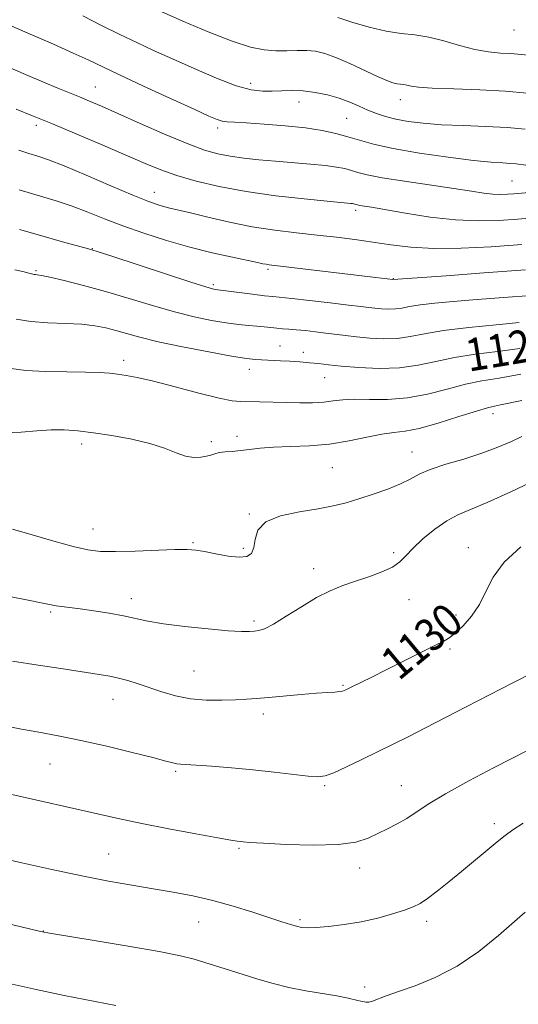
# Model space of a CAD drawing. Extents: x 2197300 to 2200200, y 332300 to 335200.
# Drawn here: x 2199530 to 2199652, y 334719 to 334960 of the extents above; entities that cross this region are included whole.
import ezdxf
from ezdxf.enums import TextEntityAlignment as Align

# ---------------------------------------------------------------- set-up
doc = ezdxf.new("R2010")
doc.units = 0
doc.header["$MEASUREMENT"] = 0
for name, color, linetype, lineweight in [('DTM SPOT ELEVATION', 2, 'Continuous', 13), ('INDEX CONTOUR', 41, 'Continuous', 13), ('INDEX CONTOUR LABEL', 244, 'Continuous', 0), ('INTERMEDIATE CONTOUR', 44, 'Continuous', 0)]:
    doc.layers.add(name, color=color, linetype=linetype, lineweight=lineweight)
doc.styles.add('Style-ITALICS', font='ITALICS.shx')

msp = doc.modelspace()

# ---------------------------------------------------------------- linework, layer by layer
at = {"layer": 'DTM SPOT ELEVATION'}
for p in [(2199650.68, 334957.03, 1098.74), (2199586.39, 334943.99, 1103.47), (2199548.48, 334943.15, 1107.14), (2199598.14, 334939.45, 1104.67), (2199622.94, 334940.06, 1102.6), (2199609.8, 334935.5, 1104.95), (2199534.03, 334933.79, 1110.45), (2199578.29, 334933.14, 1106.39), (2199650.12, 334920.2, 1106.98), (2199562.9, 334917.44, 1111.3), (2199611.99, 334913.01, 1110.37), (2199547.77, 334903.67, 1115.94), (2199533.99, 334898.32, 1117.83), (2199590.59, 334898.62, 1114.27), (2199621.22, 334896.35, 1113.95), (2199577.3, 334894.92, 1115.71), (2199593.56, 334879.91, 1119.11), (2199555.36, 334876.46, 1121.53), (2199599.21, 334878.35, 1119.45), (2199586.06, 334874.2, 1120.6), (2199604.47, 334872.23, 1120.83), (2199645.52, 334863.42, 1124.54), (2199583.06, 334857.92, 1123.54), (2199545.11, 334856.04, 1124.43), (2199576.81, 334856.62, 1123.68), (2199625.77, 334854.08, 1125.23), (2199606.31, 334850.24, 1124.96), (2199586.06, 334838.95, 1125.9), (2199547.87, 334835.27, 1125.25), (2199572.31, 334831.96, 1125.82), (2199584.56, 334830.57, 1125.66), (2199621.28, 334829.48, 1127.69), (2199639.5, 334830.7, 1129.39), (2199601.79, 334825.6, 1127.5), (2199557.26, 334818.27, 1127.45), (2199625.02, 334818, 1128.7), (2199537.59, 334814.99, 1128.23), (2199636.51, 334814.27, 1129.5), (2199587.16, 334812.8, 1127.7), (2199635.01, 334806.02, 1130.25), (2199572.54, 334800.59, 1129.04), (2199608.89, 334797.09, 1129.85), (2199552.77, 334793.73, 1130.73), (2199589.51, 334790.13, 1130.47), (2199537.4, 334777.93, 1132.84), (2199568.04, 334776.11, 1132.22), (2199604.4, 334772.6, 1132.2), (2199623.13, 334772.65, 1133.18), (2199645.86, 334763.33, 1135.56), (2199583.53, 334757.32, 1134.19), (2199551.74, 334755.96, 1135.11), (2199613.02, 334752.52, 1134.59), (2199598.41, 334739.95, 1135.75), (2199629.35, 334739.51, 1136.45), (2199535.79, 334737.2, 1137.96), (2199573.66, 334739.4, 1136.84), (2199614.19, 334723.52, 1137.62)]:
    msp.add_point(p, dxfattribs=at)
at = {"layer": 'INDEX CONTOUR', "flags": 128}
for points, elevation in [([(2199654.063, 334950.919), (2199649.872, 334951.274), (2199647.369, 334951.42), (2199644.418, 334951.679), (2199641.052, 334952.245), (2199637.343, 334953.224), (2199633.517, 334954.3621), (2199629.838, 334955.313), (2199626.465, 334955.85), (2199623.133, 334956.216), (2199619.469, 334956.771), (2199615.284, 334957.763), (2199611.103, 334958.985), (2199607.632, 334960.118)], 1100), ([(2199656.018, 334911.269), (2199651.604, 334910.888), (2199646.983, 334910.561), (2199641.985, 334910.436), (2199636.4, 334910.684), (2199630.204, 334911.397), (2199624.135, 334912.346), (2199615.836, 334913.792), (2199613.006, 334914.255), (2199612.434, 334914.367), (2199612.079, 334914.458), (2199611.578, 334914.602), (2199611.267, 334914.664), (2199610.844, 334914.722), (2199605.074, 334915.263), (2199599.475, 334915.82), (2199592.49, 334916.615), (2199585.255, 334917.63), (2199578.721, 334918.837), (2199573.087, 334920.165), (2199568.37, 334921.531), (2199564.442, 334922.905), (2199560.623, 334924.461), (2199550.319, 334928.918), (2199543.966, 334931.628), (2199537.986, 334934.1399), (2199533.108, 334936.136), (2199529.154, 334937.698)], 1110), ([(2199652.094, 334879.357), (2199646.655, 334878.623), (2199641.215, 334877.938), (2199636.112, 334877.147), (2199631.552, 334876.168), (2199627.229, 334875.213), (2199622.706, 334874.565), (2199617.728, 334874.424), (2199612.77, 334874.652), (2199608.488, 334875.025), (2199605.335, 334875.361), (2199602.95, 334875.634), (2199600.773, 334875.858), (2199598.381, 334876.045), (2199595.921, 334876.196), (2199593.678, 334876.312), (2199589.038, 334876.5169), (2199587.581, 334876.612), (2199585.373, 334876.876), (2199581.691, 334877.464), (2199576.156, 334878.467), (2199569.749, 334879.719), (2199563.7961, 334880.984), (2199559.31, 334882.074), (2199556.05, 334882.981), (2199553.464, 334883.74), (2199551.033, 334884.379), (2199548.382, 334884.882), (2199545.169, 334885.227), (2199541.199, 334885.422), (2199536.863, 334885.6001), (2199532.699, 334885.925), (2199529.155, 334886.505)], 1120), ([(2199652.335, 334830.884), (2199648.222, 334827.153), (2199645.521, 334823.511), (2199643.7509, 334820.059), (2199642.186, 334816.8699), (2199640.283, 334814.026), (2199638.231, 334811.656), (2199636.401, 334809.9), (2199634.992, 334808.791), (2199633.513, 334807.936), (2199631.298, 334806.836), (2199627.906, 334805.136), (2199619.6121, 334800.949), (2199615.959, 334799.131), (2199610.902, 334796.654), (2199609.607, 334796.034), (2199608.792, 334795.722), (2199608.024, 334795.584), (2199606.898, 334795.495), (2199605.119, 334795.3841), (2199602.42, 334795.188), (2199598.705, 334794.871), (2199590.763, 334794.147), (2199587.828, 334793.891), (2199585.3461, 334793.712), (2199582.67, 334793.575), (2199579.326, 334793.471), (2199575.527, 334793.5129), (2199571.661, 334793.843), (2199568.047, 334794.549), (2199564.733, 334795.503), (2199558.9239, 334797.466), (2199556.401, 334798.266), (2199554.121, 334798.9), (2199551.967, 334799.369), (2199549.398, 334799.798), (2199540.643, 334801.112), (2199534.549, 334802.049), (2199528.224, 334803.052)], 1130), ([(2199553.463, 334719.01), (2199540.822, 334721.442), (2199534.011, 334722.8769), (2199527.4741, 334724.345)], 1140)]:
    msp.add_lwpolyline(points, dxfattribs=dict(at, elevation=elevation))
at = {"layer": 'INTERMEDIATE CONTOUR', "flags": 128}
for points, elevation in [([(2199653.85, 334941.655), (2199648.589, 334942.137), (2199642.295, 334942.448), (2199635.923, 334942.647), (2199630.643, 334942.836), (2199627.308, 334943.087), (2199625.511, 334943.359), (2199624.532, 334943.58), (2199623.753, 334943.704), (2199622.984, 334943.7879), (2199622.139, 334943.916), (2199621.096, 334944.183), (2199619.591, 334944.729), (2199617.324, 334945.707), (2199610.554, 334948.849), (2199607.17, 334950.329), (2199604.467, 334951.316), (2199602.234, 334951.846), (2199600.092, 334952.039), (2199597.737, 334952.019), (2199595.181, 334951.931), (2199592.511, 334951.925), (2199589.709, 334952.167), (2199586.336, 334952.889), (2199581.849, 334954.337), (2199576.008, 334956.613), (2199569.799, 334959.227), (2199564.516, 334961.5419)], 1102), ([(2199653.561, 334924.035), (2199651.212, 334924.345), (2199649.743, 334924.486), (2199647.884, 334924.595), (2199645.097, 334924.793), (2199640.748, 334925.23), (2199634.545, 334926.006), (2199627.544, 334927.019), (2199621.143, 334928.113), (2199616.389, 334929.159), (2199612.931, 334930.1271), (2199610.07, 334931.013), (2199607.168, 334931.812), (2199603.836, 334932.521), (2199599.75, 334933.139), (2199594.791, 334933.661), (2199589.673, 334934.0729), (2199585.318, 334934.359), (2199582.402, 334934.523), (2199580.62, 334934.643), (2199579.424, 334934.8199), (2199578.214, 334935.188), (2199576.203, 334936.037), (2199572.558, 334937.697), (2199566.842, 334940.322), (2199560.2141, 334943.378), (2199554.233, 334946.159), (2199546.692, 334949.73), (2199543.0919, 334951.398), (2199538.26, 334953.5671), (2199532.578, 334956.065), (2199526.754, 334958.574)], 1106), ([(2199653.41, 334932.806), (2199648.972, 334933.232), (2199643.74, 334933.506), (2199638.206, 334933.701), (2199632.967, 334933.926), (2199628.501, 334934.2711), (2199624.807, 334934.736), (2199621.768, 334935.3), (2199619.2479, 334935.945), (2199617.058, 334936.681), (2199614.993, 334937.519), (2199612.867, 334938.459), (2199610.568, 334939.437), (2199608.003, 334940.375), (2199605.131, 334941.196), (2199602.117, 334941.832), (2199599.18, 334942.217), (2199596.486, 334942.32), (2199594.007, 334942.239), (2199591.663, 334942.108), (2199589.3081, 334942.086), (2199586.531, 334942.435), (2199582.854, 334943.445), (2199578.009, 334945.281), (2199572.556, 334947.614), (2199567.268, 334949.989), (2199562.705, 334952.071), (2199558.598, 334953.983), (2199554.47, 334955.966), (2199549.9879, 334958.182), (2199545.393, 334960.471)], 1104), ([(2199660.738, 334917.967), (2199650.621, 334917.055), (2199649.061, 334916.944), (2199647.373, 334916.902), (2199645.486, 334916.986), (2199643.257, 334917.246), (2199640.253, 334917.698), (2199635.968, 334918.353), (2199623.942, 334920.117), (2199618.5, 334920.987), (2199614.834, 334921.7051), (2199612.557, 334922.285), (2199610.948, 334922.773), (2199609.348, 334923.209), (2199607.359, 334923.606), (2199604.647, 334923.976), (2199601.0121, 334924.327), (2199592.454, 334925.013), (2199588.395, 334925.3699), (2199584.705, 334925.765), (2199581.396, 334926.223), (2199578.371, 334926.811), (2199575.083, 334927.754), (2199570.873, 334929.315), (2199565.373, 334931.622), (2199559.377, 334934.259), (2199553.969, 334936.6751), (2199549.955, 334938.452), (2199547.028, 334939.715), (2199544.605, 334940.7201), (2199539.31, 334942.8589), (2199535.786, 334944.328), (2199531.426, 334946.201), (2199522.174, 334950.208)], 1108), ([(2199652.588, 334904.72), (2199645.045, 334904.1519), (2199637.711, 334903.765), (2199631.069, 334903.694), (2199625.457, 334904.017), (2199620.627, 334904.608), (2199616.187, 334905.286), (2199611.791, 334905.907), (2199607.287, 334906.467), (2199602.5701, 334906.995), (2199597.562, 334907.536), (2199592.282, 334908.183), (2199586.777, 334909.043), (2199581.176, 334910.164), (2199575.95, 334911.365), (2199571.656, 334912.408), (2199566.666, 334913.588), (2199565.131, 334913.971), (2199563.535, 334914.448), (2199561.2421, 334915.284), (2199557.594, 334916.767), (2199552.26, 334919.034), (2199546.232, 334921.61), (2199540.829, 334923.867), (2199537.025, 334925.344), (2199534.4049, 334926.242), (2199532.206, 334926.9279), (2199529.786, 334927.709)], 1112), ([(2199653.426, 334898.536), (2199643.314, 334897.747), (2199634.07, 334897.078), (2199621.109, 334896.175), (2199616.958, 334896.653), (2199590.932, 334899.741), (2199590.136, 334899.86), (2199589.372, 334900.013), (2199588.0659, 334900.295), (2199581.909, 334901.591), (2199577.018, 334902.684), (2199571.5059, 334904.061), (2199565.8199, 334905.693), (2199560.28, 334907.474), (2199555.169, 334909.279), (2199550.682, 334911.002), (2199546.647, 334912.597), (2199542.797, 334914.037), (2199538.874, 334915.327), (2199529.852, 334918.073)], 1114), ([(2199654.969, 334892.292), (2199650.293, 334891.927), (2199640.588, 334891.201), (2199635.762, 334890.808), (2199631.341, 334890.395), (2199627.72, 334889.969), (2199625.152, 334889.549), (2199623.31, 334889.193), (2199621.723, 334888.968), (2199620.028, 334888.922), (2199618.285, 334889.008), (2199616.663, 334889.16), (2199615.186, 334889.332), (2199613.2969, 334889.567), (2199610.294, 334889.93), (2199605.803, 334890.45), (2199600.759, 334891.019), (2199596.424, 334891.496), (2199591.816, 334891.972), (2199589.794, 334892.203), (2199586.854, 334892.572), (2199577.695, 334893.734), (2199577.08, 334893.863), (2199575.419, 334894.347), (2199571.75, 334895.512), (2199565.606, 334897.517), (2199552.4909, 334901.835), (2199548.945, 334902.991), (2199546.814, 334903.6379), (2199540.492, 334905.365), (2199535.401, 334906.788), (2199529.925, 334908.39)], 1116), ([(2199651.869, 334885.656), (2199646.285, 334885.125), (2199639.6389, 334884.454), (2199633.438, 334883.69), (2199628.803, 334882.898), (2199625.326, 334882.208), (2199622.215, 334881.767), (2199618.8651, 334881.675), (2199615.422, 334881.846), (2199612.2181, 334882.146), (2199609.487, 334882.464), (2199604.701, 334883.093), (2199602.208, 334883.4), (2199599.736, 334883.677), (2199597.513, 334883.899), (2199595.699, 334884.049), (2199594.176, 334884.159), (2199592.761, 334884.273), (2199591.288, 334884.424), (2199589.68, 334884.6), (2199587.881, 334884.776), (2199585.822, 334884.948), (2199583.381, 334885.18), (2199580.421, 334885.556), (2199576.834, 334886.152), (2199572.611, 334887.031), (2199567.773, 334888.248), (2199562.384, 334889.813), (2199556.691, 334891.555), (2199550.985, 334893.257), (2199545.581, 334894.73), (2199540.898, 334895.895), (2199537.377, 334896.703), (2199535.2991, 334897.134), (2199534.308, 334897.302), (2199533.889, 334897.349), (2199533.573, 334897.4031), (2199532.2, 334897.737), (2199530.753, 334898.077), (2199528.845, 334898.497)], 1118), ([(2199652.319, 334873.058), (2199647.025, 334872.1211), (2199642.792, 334871.422), (2199638.786, 334870.604), (2199634.354, 334869.434), (2199629.552, 334868.183), (2199624.616, 334867.243), (2199619.79, 334866.888), (2199615.371, 334866.907), (2199611.666, 334866.967), (2199608.845, 334866.815), (2199606.534, 334866.524), (2199604.221, 334866.243), (2199601.503, 334866.092), (2199598.412, 334866.061), (2199595.088, 334866.109), (2199588.544, 334866.287), (2199583.975, 334866.375), (2199581.889, 334866.589), (2199578.684, 334867.234), (2199573.742, 334868.454), (2199567.964, 334869.948), (2199562.625, 334871.309), (2199558.702, 334872.221), (2199555.961, 334872.752), (2199553.868, 334873.063), (2199551.888, 334873.29), (2199549.48, 334873.456), (2199546.105, 334873.562), (2199541.473, 334873.623), (2199536.293, 334873.723), (2199531.527, 334873.965), (2199527.89, 334874.402)], 1122), ([(2199652.567, 334866.646), (2199647.353, 334865.559), (2199645.858, 334865.264), (2199644.176, 334864.862), (2199641.46, 334864.061), (2199637.193, 334862.697), (2199632.174, 334861.127), (2199627.532, 334859.835), (2199624.071, 334859.157), (2199621.3, 334858.831), (2199618.403, 334858.443), (2199614.744, 334857.7001), (2199610.407, 334856.784), (2199605.656, 334855.999), (2199600.77, 334855.562), (2199596.092, 334855.365), (2199591.982, 334855.217), (2199588.697, 334854.972), (2199586.083, 334854.67), (2199583.886, 334854.399), (2199581.904, 334854.219), (2199580.159, 334854.08), (2199578.726, 334853.908), (2199577.627, 334853.647), (2199576.668, 334853.33), (2199575.601, 334853.012), (2199574.221, 334852.764), (2199572.5151, 334852.728), (2199570.511, 334853.063), (2199568.195, 334853.863), (2199565.366, 334854.9641), (2199561.78, 334856.138), (2199557.338, 334857.19), (2199552.53, 334858.067), (2199547.994, 334858.752), (2199544.192, 334859.2259), (2199540.884, 334859.466), (2199537.654, 334859.449), (2199534.162, 334859.193), (2199530.368, 334858.884), (2199526.309, 334858.746)], 1124), ([(2199652.592, 334857.824), (2199650.014, 334856.649), (2199646.737, 334855.23), (2199642.81, 334853.749), (2199638.38, 334852.353), (2199633.976, 334851.054), (2199630.22, 334849.8269), (2199627.509, 334848.646), (2199625.336, 334847.474), (2199622.964, 334846.267), (2199619.862, 334845.009), (2199616.315, 334843.769), (2199612.813, 334842.643), (2199609.671, 334841.698), (2199606.52, 334840.897), (2199602.816, 334840.175), (2199598.2789, 334839.44), (2199593.682, 334838.478), (2199590.063, 334837.0441), (2199588.15, 334835.016), (2199587.452, 334832.7501), (2199587.1691, 334830.722), (2199586.604, 334829.316), (2199585.469, 334828.554), (2199583.575, 334828.368), (2199580.8701, 334828.659), (2199577.8371, 334829.206), (2199575.095, 334829.76), (2199573.006, 334830.117), (2199570.912, 334830.2631), (2199567.899, 334830.232), (2199558.176, 334829.873), (2199553.3689, 334829.7519), (2199549.74, 334829.819), (2199546.637, 334830.2), (2199543.055, 334831.024), (2199538.319, 334832.337), (2199533.071, 334833.859), (2199528.285, 334835.225)], 1126), ([(2199656.357, 334847.42), (2199649.893, 334844.381), (2199644.127, 334841.749), (2199636.927, 334838.738), (2199634.246, 334837.305), (2199631.329, 334835.249), (2199628.416, 334832.844), (2199625.958, 334830.546), (2199624.225, 334828.7051), (2199622.769, 334827.247), (2199620.964, 334825.994), (2199618.358, 334824.797), (2199615.206, 334823.64), (2199611.934, 334822.537), (2199608.854, 334821.4611), (2199605.797, 334820.207), (2199602.477, 334818.53), (2199598.751, 334816.315), (2199595.041, 334813.974), (2199591.914, 334812.052), (2199589.772, 334810.948), (2199588.367, 334810.485), (2199587.29, 334810.342), (2199586.092, 334810.266), (2199584.178, 334810.276), (2199580.918, 334810.461), (2199575.988, 334810.879), (2199570.305, 334811.469), (2199565.096, 334812.14), (2199561.245, 334812.816), (2199555.327, 334814.122), (2199551.835, 334814.739), (2199548.119, 334815.2959), (2199544.742, 334815.757), (2199540.252, 334816.349), (2199538.889, 334816.556), (2199537.698, 334816.788), (2199535.67, 334817.209), (2199531.63, 334818.009), (2199524.927, 334819.285)], 1128), ([(2199655.675, 334800.411), (2199650.396, 334797.701), (2199644.6289, 334794.776), (2199638.982, 334791.876), (2199629.01, 334786.728), (2199624.941, 334784.674), (2199613.548, 334779.051), (2199609.748, 334777.206), (2199606.649, 334775.779), (2199604.55, 334775.002), (2199602.781, 334774.788), (2199600.425, 334774.971), (2199592.1431, 334775.9409), (2199586.937, 334776.507), (2199581.666, 334777.002), (2199576.8599, 334777.391), (2199573.06, 334777.655), (2199569.224, 334777.867), (2199568.322, 334777.966), (2199567.366, 334778.183), (2199565.667, 334778.6421), (2199562.502, 334779.478), (2199557.443, 334780.755), (2199551.244, 334782.251), (2199544.951, 334783.674), (2199539.409, 334784.802), (2199534.647, 334785.685), (2199530.489, 334786.44), (2199526.766, 334787.165)], 1132), ([(2199653.757, 334781.165), (2199645.818, 334777.063), (2199639.645, 334773.809), (2199633.896, 334770.6351), (2199629.733, 334768.104), (2199624.495, 334764.623), (2199622.159, 334763.291), (2199619.776, 334762.0819), (2199617.431, 334760.932), (2199615.067, 334759.814), (2199612.079, 334758.867), (2199607.724, 334758.272), (2199601.643, 334758.14), (2199595.031, 334758.321), (2199589.47, 334758.598), (2199586.129, 334758.797), (2199584.538, 334758.913), (2199583.817, 334758.9819), (2199583.093, 334759.0649), (2199581.537, 334759.305), (2199578.33, 334759.871), (2199572.993, 334760.864), (2199566.407, 334762.127), (2199559.794, 334763.4391), (2199554.078, 334764.63), (2199548.982, 334765.747), (2199528.095, 334770.478)], 1134), ([(2199652.852, 334763.476), (2199650.349, 334761.852), (2199648.475, 334760.484), (2199646.539, 334758.921), (2199637.825, 334751.696), (2199634.705, 334749.139), (2199631.868, 334746.87), (2199629.512, 334745.082), (2199627.71, 334743.886), (2199626.037, 334743.056), (2199623.943, 334742.2879), (2199621.015, 334741.352), (2199617.396, 334740.339), (2199613.363, 334739.4181), (2199609.222, 334738.728), (2199605.383, 334738.271), (2199602.285, 334738.019), (2199600.207, 334737.949), (2199598.807, 334738.05), (2199597.586, 334738.315), (2199596.081, 334738.752), (2199593.969, 334739.424), (2199586.908, 334741.731), (2199582.145, 334743.207), (2199577.151, 334744.598), (2199572.29, 334745.726), (2199567.498, 334746.651), (2199562.6021, 334747.491), (2199557.417, 334748.362), (2199551.704, 334749.371), (2199545.208, 334750.623), (2199537.8851, 334752.163), (2199530.5099, 334753.795), (2199524.063, 334755.263)], 1136), ([(2199653.386, 334741.764), (2199650.751, 334739.458), (2199646.882, 334736.091), (2199642.047, 334732.196), (2199636.739, 334728.556), (2199631.432, 334725.785), (2199626.539, 334723.811), (2199622.451, 334722.392), (2199619.457, 334721.322), (2199616.103, 334720.0391), (2199615.246, 334719.787), (2199614.528, 334719.765), (2199613.615, 334719.949), (2199612.208, 334720.311), (2199610.166, 334720.799), (2199607.386, 334721.355), (2199599.8341, 334722.603), (2199595.731, 334723.399), (2199591.834, 334724.3679), (2199588.157, 334725.449), (2199581.252, 334727.611), (2199575.213, 334729.469), (2199572.574, 334730.262), (2199569.237, 334731.102), (2199564.079, 334732.15), (2199556.522, 334733.49), (2199548.192, 334734.885), (2199537.32, 334736.667), (2199535.61, 334736.967), (2199534.788, 334737.146), (2199515.368, 334741.797)], 1138)]:
    msp.add_lwpolyline(points, dxfattribs=dict(at, elevation=elevation))

# ---------------------------------------------------------------- texts
at = {"layer": 'INDEX CONTOUR LABEL', "style": 'Style-ITALICS', "width": 0.875}
for s, rotation, p in [('1120', 9.4, (2199638.937, 334877.585, 1120)), ('1130', 39.799999, (2199619.98, 334801.135, 1130))]:
    msp.add_text(s, height=8, rotation=rotation, dxfattribs=at).set_placement(p, align=Align.MIDDLE_LEFT)

doc.saveas('drawing.dxf')
